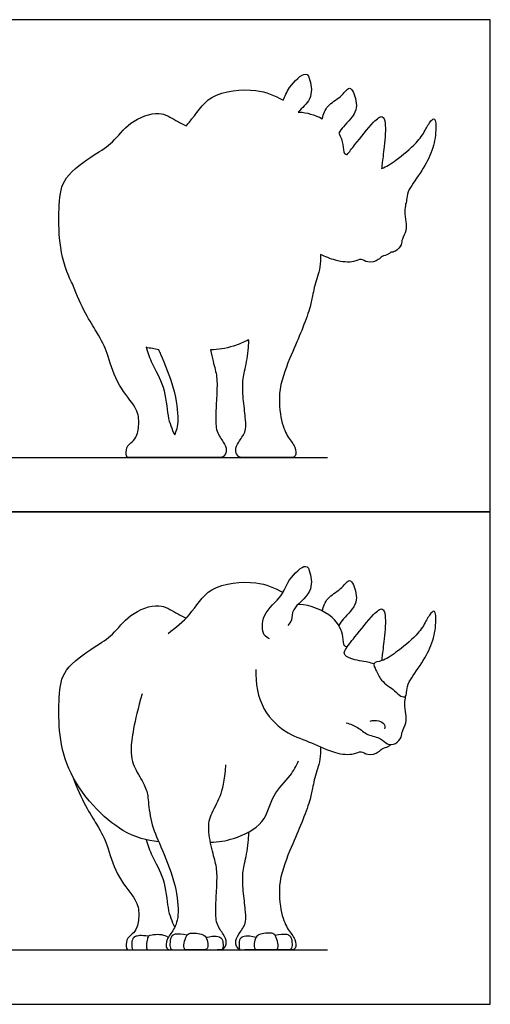
# Model space of a CAD drawing. Units: feet. Extents: x 0 to 21, y -2.2 to 15.9.
# Drawn here: x 13.3 to 21, y 0 to 15.9 of the extents above; entities that cross this region are included whole.
import ezdxf

# ---------------------------------------------------------------- set-up
doc = ezdxf.new("R2010")
doc.units = ezdxf.units.FT
doc.header["$MEASUREMENT"] = 0
for name, color, linetype, true_color in [('2D$AG-ANIMALS', 7, 'Continuous', 0x66ccff), ('2D$AG-DIAGRAM', 7, 'Continuous', 0xfecc66), ('2D$AG-OUTLINE', 7, 'Continuous', 0x8000ff), ('2D$X-VPRT', 6, 'Continuous', 0xff00ff)]:
    doc.layers.add(name, color=color, linetype=linetype, true_color=true_color)

msp = doc.modelspace()

# ---------------------------------------------------------------- linework, layer by layer
at = {"layer": '2D$AG-ANIMALS'}
for points, knots in [([(17.385, 5.903), (17.354, 5.919), (17.269, 5.951), (17.248, 6.321), (17.61, 6.582), (17.664, 6.845), (17.979, 7.146), (18.05, 6.953), (18.099, 6.64), (17.731, 6.397), (17.758, 6.207), (17.704, 6.146), (17.681, 6.118)], [0, 0, 0, 0, 1.622859, 4.397328, 7.619306, 10.318842, 13.219446, 14.99263, 17.719993, 20.858117, 22.878836, 24.51359, 24.51359, 24.51359, 24.51359]), ([(18.238, 6.351), (18.255, 6.424), (18.309, 6.579), (18.534, 6.683), (18.673, 6.888), (18.753, 6.763), (18.843, 6.466), (18.605, 6.271), (18.525, 6.152), (18.503, 6.117)], [0, 0, 0, 0, 2.362651, 4.884116, 7.083528, 8.617394, 11.274493, 14.176072, 15.388485, 15.388485, 15.388485, 15.388485]), ([(15.746, 5.987), (15.866, 6.084), (16.122, 6.272), (16.389, 6.786), (17.181, 6.853), (17.467, 6.726), (17.603, 6.648)], [0, 0, 0, 0, 3.403773, 7.068512, 11.294242, 14.713337, 14.713337, 14.713337, 14.713337]), ([(15.597, 2.621), (15.397, 2.653), (14.972, 2.729), (13.968, 3.738), (13.975, 4.931), (14.035, 5.417), (14.559, 5.773), (14.863, 5.957), (15.109, 6.309), (15.607, 6.501), (15.83, 6.338), (15.982, 6.265), (16.039, 6.238)], [0, 0, 0, 0, 3.895202, 9.660566, 15.018636, 18.40511, 22.215493, 25.226315, 28.469661, 31.928769, 34.652612, 36.260465, 36.260465, 36.260465, 36.260465]), ([(18.64, 5.77), (18.621, 5.773), (18.571, 5.79), (18.587, 5.959), (18.441, 6.297), (18.024, 6.454), (17.854, 6.458), (17.848, 6.458)], [32.050372, 32.050372, 32.050372, 32.050372, 32.856177, 34.782288, 37.755816, 41.528526, 41.689324, 41.689324, 41.689324, 41.689324]), ([(19.071, 5.497), (19.038, 5.507), (18.976, 5.53), (18.697, 5.565), (18.576, 5.65), (18.615, 5.745), (18.771, 5.939), (19.037, 6.282), (19.216, 6.426), (19.269, 6.26), (19.242, 5.912), (19.203, 5.627), (19.199, 5.574), (19.196, 5.55)], [0, 0, 0, 0, 1.601839, 4.256056, 6.019667, 7.385972, 9.889418, 13.316235, 15.357644, 17.031233, 20.099618, 22.76281, 24.110477, 24.110477, 24.110477, 24.110477]), ([(19.581, 4.975), (19.565, 4.961), (19.492, 4.969), (19.41, 5.074), (19.174, 5.219), (19.115, 5.387), (19.035, 5.522), (19.223, 5.54), (19.431, 5.681), (19.765, 5.947), (19.897, 6.152), (19.975, 6.31), (20.069, 6.379), (20.081, 6.136), (20.022, 5.828), (19.859, 5.516), (19.632, 5.218), (19.598, 5.08), (19.599, 4.991), (19.581, 4.975)], [0, 0, 0, 0, 1.347706, 3.183947, 5.775883, 7.938856, 9.584482, 11.405339, 13.986659, 17.251548, 19.752019, 21.851345, 23.111911, 25.225966, 28.119588, 31.135769, 34.15807, 36.056298, 37.596953, 37.596953, 37.596953, 37.596953]), ([(17.166, 5.406), (17.153, 5.189), (17.236, 4.739), (17.667, 4.355), (18.064, 4.236), (18.428, 4.044), (18.738, 4.023), (18.865, 4.103), (18.966, 4.01), (19.152, 4.062), (19.196, 4.139), (19.288, 4.149), (19.331, 4.182), (19.343, 4.193)], [0, 0, 0, 0, 4.034946, 7.715419, 10.928689, 14.144844, 16.862338, 18.624209, 20.316401, 22.398794, 23.835773, 25.453698, 26.173351, 26.173351, 26.173351, 26.173351]), ([(18.625, 4.546), (18.688, 4.526), (18.817, 4.48), (18.962, 4.338), (19.189, 4.311), (19.277, 4.184), (19.427, 4.193), (19.523, 4.313), (19.518, 4.409), (19.607, 4.547), (19.587, 4.688), (19.559, 4.845), (19.58, 4.935), (19.581, 4.975)], [0, 0, 0, 0, 2.232093, 4.466577, 6.785308, 8.646672, 10.428031, 12.287327, 13.820478, 15.761547, 17.64158, 19.705945, 21.177505, 21.177505, 21.177505, 21.177505]), ([(19.011, 4.573), (19.054, 4.587), (19.147, 4.589), (19.248, 4.534), (19.248, 4.474), (19.244, 4.45)], [0, 0, 0, 0, 1.851281, 3.444603, 4.806973, 4.806973, 4.806973, 4.806973]), ([(18.206, 4.159), (18.207, 4.144), (18.215, 3.954), (18.14, 3.778), (18.073, 3.462), (18.05, 3.324), (17.907, 2.926), (17.749, 2.573), (17.505, 1.976), (17.573, 1.428), (17.685, 1.194), (17.812, 1.053), (17.817, 0.878), (17.719, 0.878), (17.463, 0.878), (17.12, 0.878), (17.027, 0.878), (16.987, 0.878)], [7.159763, 7.159763, 7.159763, 7.159763, 7.829885, 15.659771, 23.489656, 31.319542, 39.149427, 46.979312, 54.809198, 62.639083, 70.468968, 78.298854, 86.128739, 93.958625, 101.78851, 109.618395, 117.448281, 117.448281, 117.448281, 117.448281]), ([(16.617, 0.886), (16.626, 0.889), (16.663, 0.907), (16.703, 0.999), (16.652, 1.123), (16.518, 1.289), (16.511, 1.555), (16.535, 1.881), (16.543, 2.2), (16.477, 2.398), (16.386, 2.809), (16.416, 3.049), (16.603, 3.347), (16.66, 3.597), (16.681, 3.865)], [123.098938, 123.098938, 123.098938, 123.098938, 125.278166, 133.108051, 140.937937, 148.767822, 156.597708, 164.427593, 172.257478, 180.087364, 187.917249, 195.747134, 203.57702, 211.406905, 211.406905, 211.406905, 211.406905]), ([(16.431, 2.619), (16.557, 2.62), (16.804, 2.655), (17.334, 2.905), (17.409, 3.385), (17.734, 3.679), (17.814, 3.851), (17.855, 3.934)], [0, 0, 0, 0, 3.077864, 6.724924, 10.099086, 13.327745, 15.959959, 15.959959, 15.959959, 15.959959]), ([(16.909, 0.886), (16.9, 0.889), (16.863, 0.907), (16.823, 0.999), (16.874, 1.123), (17.008, 1.289), (17.003, 1.467), (16.963, 1.792), (16.94, 2.11), (16.996, 2.311), (17.05, 2.627), (17.049, 2.756), (17.048, 2.783)], [123.098938, 123.098938, 123.098938, 123.098938, 125.278166, 133.108051, 140.937937, 148.767822, 156.597708, 164.427593, 172.257478, 180.087364, 187.917249, 190.135842, 190.135842, 190.135842, 190.135842]), ([(15.392, 2.659), (15.422, 2.57), (15.478, 2.385), (15.703, 2.037), (15.733, 1.565), (15.788, 1.395), (15.83, 1.292), (15.854, 1.245)], [0, 0, 0, 0, 2.643848, 5.872682, 9.276307, 11.379493, 13.362188, 13.362188, 13.362188, 13.362188]), ([(15.431, 1.099), (15.307, 1.117), (15.195, 1.099), (15.157, 1.033), (15.157, 0.878), (15.189, 0.878), (15.224, 0.878)], [0.103387, 0.103387, 0.103387, 0.103387, 3.353521, 6.707043, 10.060564, 13.414085, 13.414085, 13.414085, 13.414085])]:
    msp.add_open_spline(points, degree=3, knots=knots, dxfattribs=at)
for points in [[(15.327, 5.011), (15.195, 4.541), (15.111, 4.039), (15.219, 3.786), (15.399, 3.489), (15.423, 3.35), (15.457, 2.935), (15.616, 2.583), (15.863, 1.988), (15.938, 1.44), (15.841, 1.194), (15.714, 1.053), (15.709, 0.878), (15.807, 0.878), (16.063, 0.878), (16.406, 0.878), (16.499, 0.878), (16.539, 0.878)], [(14.203, 3.682), (14.345, 3.297), (14.645, 2.831), (14.757, 2.611), (14.898, 2.082), (15.233, 1.701), (15.289, 1.49), (15.251, 1.214), (15.171, 1.137), (15.065, 1.051), (15.065, 0.878), (15.123, 0.878), (15.208, 0.878), (15.329, 0.878), (15.833, 0.878)], [(15.751, 1.081), (15.66, 1.137), (15.436, 1.118), (15.417, 1.086), (15.396, 0.985), (15.396, 0.878), (15.435, 0.878), (15.484, 0.878)], [(16.056, 1.119), (15.875, 1.147), (15.821, 1.12), (15.783, 1.071), (15.771, 0.933), (15.796, 0.879), (15.833, 0.878), (15.898, 0.878)], [(16.105, 1.147), (16.078, 1.142), (16.041, 1.117), (16, 0.981), (16, 0.878), (16.058, 0.878), (16.202, 0.878), (16.304, 0.878), (16.372, 0.878), (16.4, 0.945), (16.369, 1.074), (16.327, 1.126), (16.199, 1.151), (16.131, 1.153), (16.105, 1.147)], [(16.359, 1.079), (16.515, 1.12), (16.621, 1.076), (16.635, 1), (16.635, 0.878), (16.603, 0.878), (16.539, 0.878)], [(17.167, 1.079), (17.011, 1.12), (16.905, 1.076), (16.891, 1), (16.891, 0.878), (16.924, 0.878), (16.987, 0.878)], [(17.421, 1.147), (17.448, 1.142), (17.485, 1.117), (17.526, 0.981), (17.526, 0.878), (17.468, 0.878), (17.324, 0.878), (17.222, 0.878), (17.154, 0.878), (17.126, 0.945), (17.157, 1.074), (17.199, 1.126), (17.327, 1.151), (17.395, 1.153), (17.421, 1.147)], [(17.47, 1.119), (17.651, 1.147), (17.705, 1.12), (17.743, 1.071), (17.755, 0.933), (17.73, 0.879), (17.693, 0.878), (17.628, 0.878)]]:
    msp.add_open_spline(points, degree=3, dxfattribs=at)
at = {"layer": '2D$AG-DIAGRAM'}
for points in [[(1.822, 8.828), (18.321, 8.828)], [(1.822, 0.878), (18.321, 0.878)]]:
    msp.add_lwpolyline(points, dxfattribs=at)
at = {"layer": '2D$AG-OUTLINE'}
for points, knots in [([(14.203, 11.632), (14.345, 11.247), (14.645, 10.78), (14.757, 10.561), (14.898, 10.031), (15.233, 9.651), (15.289, 9.44), (15.251, 9.163), (15.171, 9.087), (15.065, 9), (15.065, 8.828), (15.123, 8.828), (15.199, 8.828), (15.31, 8.828), (15.672, 8.828), (15.817, 8.828), (15.822, 8.828), (15.84, 8.828), (15.861, 8.828), (15.876, 8.828), (15.883, 8.828), (15.89, 8.828), (15.898, 8.828), (15.946, 8.828), (16.003, 8.828), (16.066, 8.828), (16.068, 8.828), (16.103, 8.828), (16.202, 8.828), (16.274, 8.828), (16.306, 8.828), (16.309, 8.828), (16.331, 8.828), (16.441, 8.828), (16.499, 8.828), (16.539, 8.828), (16.585, 8.828), (16.606, 8.828), (16.617, 8.835), (16.626, 8.838), (16.663, 8.857), (16.703, 8.949), (16.652, 9.073), (16.518, 9.239), (16.511, 9.504), (16.535, 9.831), (16.543, 10.15), (16.487, 10.317), (16.443, 10.503), (16.431, 10.568), (16.557, 10.57), (16.735, 10.595), (16.968, 10.689), (17.048, 10.732), (17.049, 10.705), (17.05, 10.576), (16.996, 10.26), (16.94, 10.06), (16.963, 9.742), (17.003, 9.417), (17.008, 9.239), (16.874, 9.073), (16.823, 8.949), (16.863, 8.857), (16.9, 8.838), (16.909, 8.835), (16.92, 8.828), (16.941, 8.828), (16.987, 8.828), (17.027, 8.828), (17.085, 8.828), (17.195, 8.828), (17.217, 8.828), (17.221, 8.828), (17.252, 8.828), (17.324, 8.828), (17.423, 8.828), (17.458, 8.828), (17.46, 8.828), (17.523, 8.828), (17.58, 8.828), (17.628, 8.828), (17.636, 8.828), (17.643, 8.828), (17.65, 8.828), (17.665, 8.828), (17.744, 8.828), (17.817, 8.828), (17.812, 9.003), (17.685, 9.144), (17.573, 9.378), (17.505, 9.926), (17.749, 10.523), (17.907, 10.875), (18.05, 11.274), (18.073, 11.412), (18.14, 11.728), (18.215, 11.904), (18.207, 12.094), (18.206, 12.109), (18.287, 12.073), (18.476, 11.991), (18.738, 11.972), (18.865, 12.053), (18.966, 11.96), (19.152, 12.012), (19.196, 12.088), (19.288, 12.098), (19.331, 12.131), (19.343, 12.143), (19.368, 12.143), (19.441, 12.161), (19.523, 12.263), (19.518, 12.359), (19.607, 12.496), (19.587, 12.638), (19.559, 12.795), (19.58, 12.884), (19.581, 12.925), (19.599, 12.941), (19.598, 13.03), (19.632, 13.168), (19.859, 13.466), (20.022, 13.778), (20.081, 14.086), (20.069, 14.329), (19.975, 14.26), (19.897, 14.102), (19.765, 13.897), (19.431, 13.631), (19.273, 13.523), (19.196, 13.499), (19.199, 13.523), (19.203, 13.577), (19.242, 13.862), (19.269, 14.21), (19.216, 14.376), (19.037, 14.232), (18.792, 13.915), (18.671, 13.764), (18.64, 13.72), (18.621, 13.723), (18.571, 13.74), (18.583, 13.872), (18.54, 14.005), (18.503, 14.067), (18.525, 14.102), (18.605, 14.22), (18.843, 14.415), (18.753, 14.713), (18.673, 14.837), (18.534, 14.632), (18.309, 14.529), (18.255, 14.374), (18.238, 14.301), (18.118, 14.363), (17.97, 14.405), (17.854, 14.408), (17.848, 14.408), (17.91, 14.473), (18.093, 14.631), (18.05, 14.903), (17.979, 15.095), (17.688, 14.818), (17.639, 14.662), (17.603, 14.598), (17.467, 14.676), (17.181, 14.803), (16.389, 14.736), (16.189, 14.351), (16.057, 14.206), (16.039, 14.187), (15.982, 14.215), (15.83, 14.288), (15.607, 14.451), (15.109, 14.259), (14.863, 13.906), (14.559, 13.723), (14.035, 13.367), (13.975, 12.881), (13.97, 12.114), (14.181, 11.674), (14.203, 11.632)], [0, 0, 0, 0, 8.218752, 16.437504, 24.656256, 32.875008, 41.09376, 49.312512, 57.531264, 65.750015, 73.968767, 82.187519, 90.406271, 96.124475, 98.537948, 98.537948, 98.537948, 99.271998, 101.002683, 101.002683, 101.002683, 101.381404, 101.381404, 101.381404, 106.378866, 106.378866, 106.378866, 106.555441, 109.38064, 112.205839, 112.558986, 112.558986, 112.558986, 114.440799, 122.270684, 122.270684, 122.270684, 124.837256, 124.837256, 124.837256, 127.016484, 134.846369, 142.676255, 150.50614, 158.336026, 166.165911, 173.995796, 181.825682, 186.052739, 186.052739, 186.052739, 189.130603, 190.904058, 190.904058, 190.904058, 193.122652, 200.952537, 208.782423, 216.612308, 224.442193, 232.272079, 240.101964, 247.931849, 255.761735, 257.940963, 257.940963, 257.940963, 260.507535, 260.507535, 260.507535, 268.33742, 270.219232, 270.219232, 270.219232, 270.57238, 273.397579, 276.222778, 276.399353, 276.399353, 276.399353, 281.396814, 281.396814, 281.396814, 281.775536, 281.775536, 281.775536, 283.506219, 291.336104, 299.165989, 306.995875, 314.82576, 322.655646, 330.485531, 338.315416, 346.145302, 353.975187, 361.805072, 369.634958, 370.305081, 370.305081, 370.305081, 372.331901, 375.049396, 376.811266, 378.503459, 380.585851, 382.022831, 383.640756, 384.360408, 384.360408, 384.360408, 385.379907, 387.239202, 388.772354, 390.713422, 392.593456, 394.65782, 396.129381, 396.129381, 396.129381, 397.670035, 399.568264, 402.590565, 405.606746, 408.500368, 410.614423, 411.874989, 413.974315, 416.474786, 419.739675, 422.320995, 422.320995, 422.320995, 423.668662, 426.331854, 429.400239, 431.073828, 433.115237, 436.542054, 438.439122, 438.439122, 438.439122, 439.244927, 441.171039, 442.897235, 442.897235, 442.897235, 444.109647, 447.011226, 449.668325, 451.202191, 453.401604, 455.923069, 458.28572, 458.28572, 458.28572, 460.810132, 460.970931, 460.970931, 460.970931, 463.095507, 465.82287, 467.596054, 470.496658, 472.628744, 472.628744, 472.628744, 476.047839, 480.27357, 483.938309, 484.508132, 484.508132, 484.508132, 486.115986, 488.839828, 492.298936, 495.542282, 498.553104, 502.363487, 505.749961, 511.108031, 511.684501, 511.684501, 511.684501, 511.684501]), ([(15.854, 9.194), (15.83, 9.241), (15.788, 9.345), (15.733, 9.514), (15.703, 9.987), (15.478, 10.335), (15.422, 10.52), (15.392, 10.609), (15.458, 10.593), (15.526, 10.582), (15.597, 10.571), (15.608, 10.546), (15.684, 10.369), (15.863, 9.937), (15.934, 9.42), (15.883, 9.254), (15.854, 9.194)], [-13.362188, -13.362188, -13.362188, -13.362188, -11.379493, -9.276307, -5.872682, -2.643848, 0, 0, 0, 1.383239, 1.383239, 1.383239, 2.732857, 10.562743, 18.392628, 24.951712, 24.951712, 24.951712, 24.951712])]:
    msp.add_open_spline(points, degree=3, knots=knots, dxfattribs=at)
at = {"layer": '2D$X-VPRT'}
for points in [[(0, 7.95), (20.951, 7.95), (20.951, 15.899), (0, 15.899)], [(0, 0), (20.951, 0), (20.951, 7.95), (0, 7.95)]]:
    msp.add_lwpolyline(points, close=True, dxfattribs=at)

doc.saveas('drawing.dxf')
